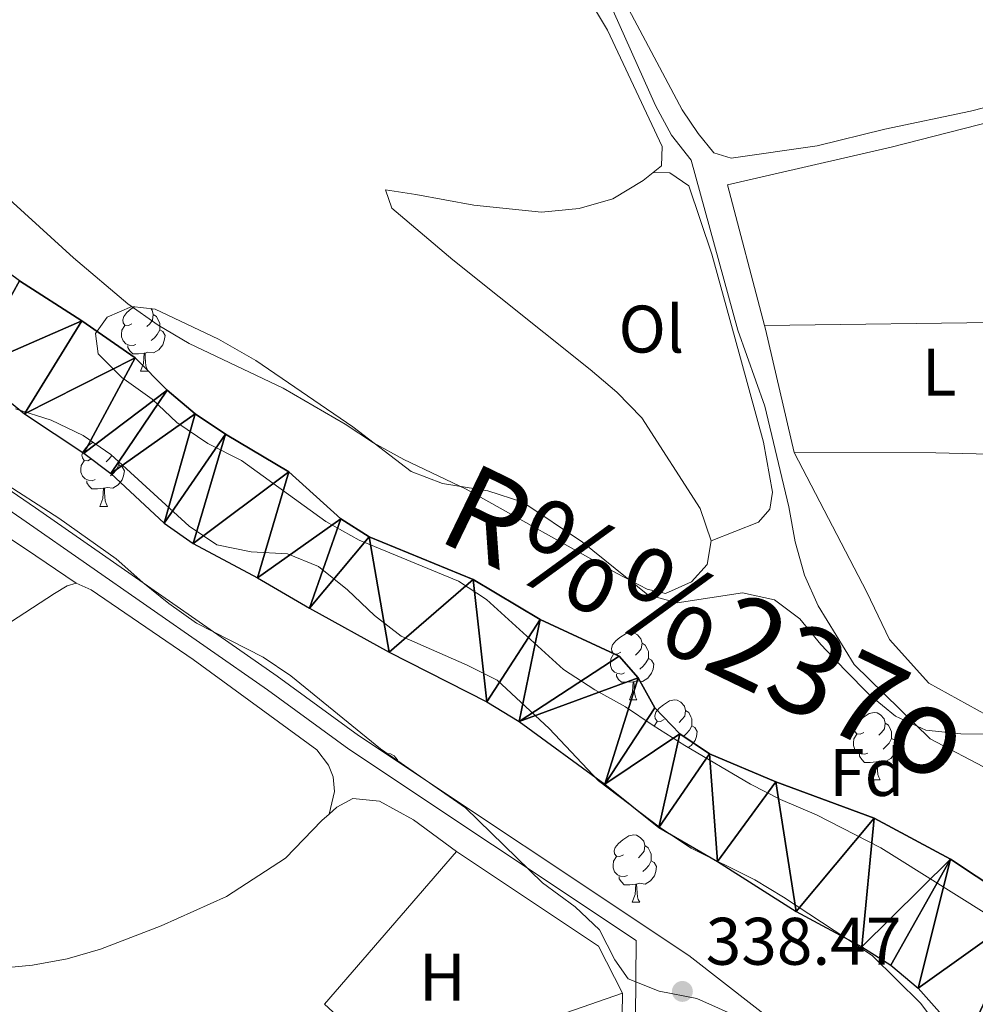
# Model space of a CAD drawing. Units: metres. Extents: x 583108 to 587599, y 703295 to 706320.
# Drawn here: x 584034 to 584177, y 705164 to 705310 of the extents above; entities that cross this region are included whole.
import ezdxf
from ezdxf.enums import TextEntityAlignment as Align

# ---------------------------------------------------------------- set-up
doc = ezdxf.new("R2010")
doc.units = ezdxf.units.M
doc.header["$MEASUREMENT"] = 0
doc.linetypes.add('DGN Style 3', pattern=[78.573628, 56.12402, -22.449608])
for name, color, linetype, lineweight in [('Carátula', 7, 'Continuous', 0), ('Edificios construcciones cerramientos', 7, 'Continuous', 0), ('Elementos auxiliares', 7, 'Continuous', 0), ('Entidades rústicas y varios', 7, 'Continuous', 0), ('Hidrografía', 7, 'Continuous', 0), ('Relieve y altimetría', 7, 'Continuous', 0), ('Suelo Urbano', 7, 'Continuous', 0), ('Textos de rotulación', 7, 'Continuous', 0), ('Viales y ferrocarril', 7, 'Continuous', 0)]:
    doc.layers.add(name, color=color, linetype=linetype, lineweight=lineweight)
doc.styles.add('Style-arial', font='arial.shx', dxfattribs={"bigfont": 'arialbig.shx'})
doc.styles.add('Style-Arial Narrow', font='txt')
doc.styles.add('Style-timesi', font='timesi.shx', dxfattribs={"bigfont": 'timesibig.shx'})

# ---------------------------------------------------------------- blocks, each defined once
blk = doc.blocks.new('5PATER')
at = {"layer": 'Relieve y altimetría', "linetype": 'Continuous', "lineweight": 0}
h = blk.add_hatch(color=250, dxfattribs=at)
edge = h.paths.add_edge_path()
edge.add_ellipse((1.001171767711639e-08, 1.001171767711639e-08), major_axis=(-1.095731443231309, -1.110710700762829), ratio=0.999422240966032, start_angle=0, end_angle=360)

msp = doc.modelspace()

# ---------------------------------------------------------------- linework, layer by layer
at = {"layer": 'Carátula', "color": 7, "linetype": 'Continuous', "lineweight": 0}
msp.add_3dface([(583144.7050000001, 703295.298), (587599.3630000001, 703350.0970000001), (587562.8300000001, 706319.8840000001), (583108.172, 706265.085)], dxfattribs=at)
msp.add_3dface([(583144.7050000001, 703295.298), (587599.3630000001, 703350.0970000001), (587562.8300000001, 706319.8840000001), (583108.172, 706265.085)], dxfattribs=at)
at = {"layer": 'Edificios construcciones cerramientos', "color": 250, "linetype": 'Continuous', "lineweight": 0, "ltscale": 0.5, "extrusion": (-0.1682332733786368, -0.03914338539007886, 0.9849697259857851), "elevation": -125541.3427267295, "flags": 128}
msp.add_lwpolyline([(-554517.8518521006, 717880.1604524057), (-554536.7248659828, 717880.1604524057), (-554537.2955912559, 717880.1430839638)], dxfattribs=at)
at = {"layer": 'Edificios construcciones cerramientos', "color": 250, "linetype": 'Continuous', "lineweight": 0, "ltscale": 0.5, "extrusion": (-0.001369458271452284, -0.00158122873702301, 0.9999978121474687), "elevation": -1576.844351670338, "flags": 128}
msp.add_lwpolyline([(584079.4092537975, 705162.0952018129), (584099.1263215847, 705184.8612302737)], dxfattribs=at)
at = {"layer": 'Edificios construcciones cerramientos', "color": 250, "linetype": 'Continuous', "lineweight": 0, "ltscale": 0.5, "extrusion": (-0.01305000896489811, -0.006684469362611809, 0.9998925017897458), "elevation": -11998.21666060905, "flags": 128}
msp.add_lwpolyline([(584053.88234179, 705122.0246415196), (584075.0439148992, 705107.936326768), (584078.6276096902, 705100.9391704425)], dxfattribs=at)
at = {"layer": 'Edificios construcciones cerramientos', "color": 250, "linetype": 'Continuous', "lineweight": 0, "ltscale": 0.5, "extrusion": (-0.0005977097812044903, -0.02796335760555971, 0.9996087701568255), "elevation": -19729.76187030904, "flags": 128}
msp.add_lwpolyline([(568921.2725235198, 717215.7674084234), (568921.2725235198, 717209.2603773032)], dxfattribs=at)
at = {"layer": 'Edificios construcciones cerramientos', "color": 250, "linetype": 'Continuous', "lineweight": 0, "ltscale": 0.5}
for points in [[(584145.101, 705264.861, 342.908), (584139.575, 705285.8459999999, 342.82), (584163.983, 705291.4169999999, 343.184), (584185.5490000001, 705296.946, 343.548), (584201.548, 705302.4909999999, 343.548)], [(584191.4210000001, 705200.041, 342.82), (584181.128, 705205.2110000001, 342.911), (584169.604, 705211.561, 342.911), (584163.737, 705218.065, 342.911), (584160.361, 705225.1270000001, 342.911), (584149.524, 705245.9269999999, 342.911)]]:
    msp.add_polyline3d(points, dxfattribs=at)
at = {"layer": 'Elementos auxiliares', "color": 250, "linetype": 'Continuous', "lineweight": 0}
msp.add_3dface([(584012.3300000001, 703700.06), (583984.48, 706013.24), (587408.1200000001, 706055.4099999999), (587437.1100000001, 703742.19)], dxfattribs=at)
at = {"layer": 'Entidades rústicas y varios', "color": 92, "linetype": 'Continuous', "lineweight": 0, "flags": 128}
for points in [[(584050.8130000001, 705265.119), (584050.283, 705264.854), (584049.753, 705264.909), (584049.4880000001, 705265.2790000001), (584049.433, 705265.7039999999), (584049.5930000001, 705266.2239999999), (584050.0730000001, 705266.8189999999), (584050.7080000001, 705267.3489999999), (584051.202, 705267.6699999999)], [(584053.6200000001, 705267.379), (584053.838, 705267.139), (584053.9979999999, 705266.4990000001), (584053.888, 705265.649), (584053.463, 705265.119), (584053.0430000001, 705264.6939999999)], [(584053.9979999999, 705266.4990000001), (584054.473, 705266.1840000001), (584054.788, 705265.544), (584054.9480000001, 705265.2239999999), (584054.9480000001, 705264.6440000001), (584054.9480000001, 705264.219), (584054.578, 705263.5290000001), (584054.158, 705263.0490000001), (584053.6780000001, 705262.629)], [(584051.398, 705262.0390000001), (584050.973, 705261.879), (584050.388, 705261.939), (584049.913, 705262.149), (584049.4880000001, 705262.574), (584049.273, 705263.159), (584049.273, 705263.5789999999), (584049.328, 705264.1640000001), (584049.753, 705264.854)], [(584054.9480000001, 705264.219), (584055.4029999999, 705263.969), (584055.7479999999, 705263.354), (584055.638, 705262.629), (584055.4280000001, 705261.9890000001), (584054.8430000001, 705261.2490000001), (584054.048, 705260.7690000001), (584053.1980000001, 705260.8740000001), (584052.7679999999, 705260.744)], [(584052.658, 705260.744), (584051.7679999999, 705260.659), (584050.923, 705260.659), (584050.4979999999, 705261.0889999999), (584050.1780000001, 705261.564), (584050.1780000001, 705261.879)], [(584052.1130000001, 705258.0590000001), (584052.548, 705259.219), (584052.658, 705260.744), (584052.7679999999, 705260.744), (584052.8030000001, 705260.159), (584052.838, 705259.4739999999), (584052.908, 705258.8589999999), (584053.023, 705258.459), (584053.2380000001, 705258.0590000001)], [(584052.1130000001, 705258.0590000001), (584053.2380000001, 705258.0590000001)], [(584044.7490000001, 705244.976), (584044.219, 705244.7110000001), (584043.689, 705244.7660000001), (584043.4240000001, 705245.1359999999), (584043.369, 705245.561), (584043.5290000001, 705246.081), (584044.0090000001, 705246.676), (584044.6440000001, 705247.206), (584045.034, 705247.459)], [(584047.818, 705245.4990000001), (584047.399, 705244.976), (584046.979, 705244.551)], [(584045.334, 705241.896), (584044.909, 705241.736), (584044.324, 705241.7960000001), (584043.8489999999, 705242.006), (584043.4240000001, 705242.4310000001), (584043.209, 705243.0160000001), (584043.209, 705243.436), (584043.264, 705244.021), (584043.689, 705244.7110000001)], [(584048.8840000001, 705244.0760000001), (584049.3389999999, 705243.8260000001), (584049.6840000001, 705243.2110000001), (584049.574, 705242.486), (584049.3640000001, 705241.8459999999), (584048.7790000001, 705241.1059999999), (584047.9839999999, 705240.6259999999), (584047.1340000001, 705240.7309999999), (584046.7039999999, 705240.601)], [(584048.8840000001, 705244.524), (584048.8840000001, 705244.5009999999), (584048.8840000001, 705244.0760000001), (584048.514, 705243.3859999999), (584048.094, 705242.906), (584047.6140000001, 705242.486)], [(584046.594, 705240.601), (584045.7039999999, 705240.5160000001), (584044.8589999999, 705240.5160000001), (584044.4340000001, 705240.946), (584044.1140000001, 705241.4210000001), (584044.1140000001, 705241.736)], [(584046.0490000001, 705237.916), (584046.4839999999, 705239.0760000001), (584046.594, 705240.601), (584046.7039999999, 705240.601), (584046.7390000001, 705240.0160000001), (584046.774, 705239.331), (584046.844, 705238.716), (584046.959, 705238.3160000001), (584047.1740000001, 705237.916)], [(584046.0490000001, 705237.916), (584047.1740000001, 705237.916)], [(584123.665, 705216.162), (584123.135, 705215.8970000001), (584122.605, 705215.952), (584122.3400000001, 705216.3219999999), (584122.2849999999, 705216.747), (584122.4450000001, 705217.267), (584122.925, 705217.862), (584123.56, 705218.392), (584124.46, 705218.977), (584125.2050000001, 705219.1370000001), (584125.6300000001, 705219.0819999999), (584126.1599999999, 705218.767), (584126.69, 705218.182), (584126.8500000001, 705217.5419999999), (584126.74, 705216.692), (584126.315, 705216.162), (584125.895, 705215.737)], [(584126.8500000001, 705217.5419999999), (584127.325, 705217.227), (584127.6399999999, 705216.587), (584127.8, 705216.267), (584127.8, 705215.6869999999), (584127.8, 705215.2620000001), (584127.4299999999, 705214.5719999999), (584127.01, 705214.092), (584126.53, 705213.672)], [(584124.25, 705213.0819999999), (584123.825, 705212.922), (584123.24, 705212.9820000001), (584122.7649999999, 705213.192), (584122.3400000001, 705213.6170000001), (584122.125, 705214.202), (584122.125, 705214.622), (584122.1799999999, 705215.2069999999), (584122.605, 705215.8970000001)], [(584127.8, 705215.2620000001), (584128.2550000001, 705215.0120000001), (584128.6000000001, 705214.3970000001), (584128.49, 705213.672), (584128.28, 705213.0320000001), (584127.6950000001, 705212.2919999999), (584126.8999999999, 705211.8119999999), (584126.05, 705211.9169999999), (584125.6200000001, 705211.787)], [(584125.51, 705211.787), (584124.6200000001, 705211.702), (584123.7749999999, 705211.702), (584123.3500000001, 705212.132), (584123.03, 705212.6070000001), (584123.03, 705212.922)], [(584124.9650000001, 705209.102), (584125.3999999999, 705210.2620000001), (584125.51, 705211.787), (584125.6200000001, 705211.787), (584125.655, 705211.202), (584125.69, 705210.517), (584125.76, 705209.902), (584125.875, 705209.5020000001), (584126.0900000001, 705209.102)], [(584124.9650000001, 705209.102), (584126.0900000001, 705209.102)], [(584130.1399999999, 705206.1270000001), (584129.6100000001, 705205.862), (584129.0800000001, 705205.9169999999), (584128.815, 705206.287), (584128.76, 705206.712), (584128.9199999999, 705207.2320000001), (584129.3999999999, 705207.827), (584130.0349999999, 705208.3570000001), (584130.935, 705208.942), (584131.6799999999, 705209.102), (584132.105, 705209.047), (584132.635, 705208.7320000001), (584133.165, 705208.1470000001), (584133.325, 705207.507), (584133.2150000001, 705206.6570000001), (584132.79, 705206.1270000001), (584132.3700000001, 705205.702)], [(584133.325, 705207.507), (584133.8, 705207.192), (584134.115, 705206.5519999999), (584134.2749999999, 705206.2320000001), (584134.2749999999, 705205.652), (584134.2749999999, 705205.227), (584133.905, 705204.537), (584133.4850000001, 705204.057), (584133.0050000001, 705203.6370000001)], [(584159.912, 705204.2220000001), (584159.382, 705203.9569999999), (584158.852, 705204.0120000001), (584158.587, 705204.382), (584158.5320000001, 705204.807), (584158.692, 705205.327), (584159.172, 705205.922), (584159.807, 705206.452), (584160.7069999999, 705207.037), (584161.452, 705207.1969999999), (584161.8770000001, 705207.142), (584162.4070000001, 705206.827), (584162.9369999999, 705206.2420000001), (584163.0970000001, 705205.602), (584162.987, 705204.7520000001), (584162.5619999999, 705204.2220000001), (584162.142, 705203.797)], [(584128.659, 705205.1780000001), (584129.0800000001, 705205.862)], [(584163.0970000001, 705205.602), (584163.5719999999, 705205.287), (584163.8870000001, 705204.6470000001), (584164.047, 705204.327), (584164.047, 705203.747), (584164.047, 705203.3219999999), (584163.6769999999, 705202.632), (584163.257, 705202.152), (584162.777, 705201.7320000001)], [(584134.2749999999, 705205.227), (584134.73, 705204.977), (584135.075, 705204.362), (584134.9650000001, 705203.6370000001), (584134.7550000001, 705202.997), (584134.1699999999, 705202.257), (584133.72, 705201.9850000001)], [(584160.497, 705201.142), (584160.0719999999, 705200.9820000001), (584159.487, 705201.0419999999), (584159.0120000001, 705201.2520000001), (584158.587, 705201.6769999999), (584158.372, 705202.2620000001), (584158.372, 705202.682), (584158.4269999999, 705203.267), (584158.852, 705203.9569999999)], [(584164.047, 705203.3219999999), (584164.5020000001, 705203.0719999999), (584164.8470000001, 705202.4569999999), (584164.737, 705201.7320000001), (584164.527, 705201.092), (584163.942, 705200.352), (584163.1470000001, 705199.872), (584162.297, 705199.977), (584161.8670000001, 705199.8470000001)], [(584088.851, 705201.0830000001), (584088.925, 705201.0989999999), (584089.3500000001, 705201.044), (584089.8800000001, 705200.729), (584090.4099999999, 705200.1440000001), (584090.453, 705199.9739999999)], [(584161.757, 705199.8470000001), (584160.8670000001, 705199.7620000001), (584160.0220000001, 705199.7620000001), (584159.5970000001, 705200.192), (584159.277, 705200.6669999999), (584159.277, 705200.9820000001)], [(584161.212, 705197.162), (584161.6470000001, 705198.3219999999), (584161.757, 705199.8470000001), (584161.8670000001, 705199.8470000001), (584161.902, 705199.2620000001), (584161.9369999999, 705198.577), (584162.007, 705197.962), (584162.122, 705197.5619999999), (584162.337, 705197.162)], [(584161.212, 705197.162), (584162.337, 705197.162)], [(584124.0760000001, 705185.9839999999), (584123.5460000001, 705185.719), (584123.0160000001, 705185.774), (584122.7509999999, 705186.1440000001), (584122.696, 705186.5689999999), (584122.8559999999, 705187.0889999999), (584123.3360000001, 705187.6840000001), (584123.9709999999, 705188.2139999999), (584124.871, 705188.7990000001), (584125.6159999999, 705188.959), (584126.041, 705188.9040000001), (584126.571, 705188.5889999999), (584127.101, 705188.004), (584127.2609999999, 705187.3640000001), (584127.1510000001, 705186.514), (584126.726, 705185.9839999999), (584126.3060000001, 705185.5590000001)], [(584127.2609999999, 705187.3640000001), (584127.736, 705187.0490000001), (584128.051, 705186.409), (584128.2110000001, 705186.0889999999), (584128.2110000001, 705185.5090000001), (584128.2110000001, 705185.084), (584127.841, 705184.3940000001), (584127.4210000001, 705183.9140000001), (584126.9410000001, 705183.494)], [(584124.6610000001, 705182.9040000001), (584124.236, 705182.744), (584123.6510000001, 705182.804), (584123.176, 705183.014), (584122.7509999999, 705183.439), (584122.5360000001, 705184.024), (584122.5360000001, 705184.4439999999), (584122.591, 705185.0290000001), (584123.0160000001, 705185.719)], [(584128.2110000001, 705185.084), (584128.666, 705184.834), (584129.0109999999, 705184.219), (584128.9010000001, 705183.494), (584128.6910000001, 705182.854), (584128.1059999999, 705182.1140000001), (584127.311, 705181.6340000001), (584126.4610000001, 705181.7390000001), (584126.031, 705181.6089999999)], [(584125.9210000001, 705181.6089999999), (584125.031, 705181.524), (584124.186, 705181.524), (584123.7609999999, 705181.9539999999), (584123.4410000001, 705182.429), (584123.4410000001, 705182.744)], [(584125.3759999999, 705178.9240000001), (584125.811, 705180.084), (584125.9210000001, 705181.6089999999), (584126.031, 705181.6089999999), (584126.0660000001, 705181.024), (584126.101, 705180.3389999999), (584126.1710000001, 705179.7239999999), (584126.2860000001, 705179.324), (584126.5009999999, 705178.9240000001)], [(584125.3759999999, 705178.9240000001), (584126.5009999999, 705178.9240000001)]]:
    msp.add_lwpolyline(points, dxfattribs=at)
at = {"layer": 'Entidades rústicas y varios', "color": 92, "linetype": 'Continuous', "lineweight": 0}
for points in [[(584108.908, 705327.125, 338.811), (584112.3559999999, 705323.841, 338.811), (584115.9650000001, 705318.46, 338.993), (584121.7139999999, 705308.8929999999, 338.993), (584129.858, 705291.5190000001, 339.175), (584129.757, 705288.649, 339.175), (584128.521, 705287.665, 339.175)], [(584137.155, 705232.787, 338.446), (584136.55, 705229.233, 338.446), (584134.2420000001, 705226.675, 338.446), (584130.331, 705224.9280000001, 338.446), (584127.588, 705225.558, 338.446), (584123.021, 705227.946, 338.446), (584100.6470000001, 705240.477, 338.446), (584091.334, 705244.9140000001, 338.264), (584086.8119999999, 705247.399, 338.264), (584082.615, 705250.182, 338.264), (584073.368, 705255.5290000001, 338.264), (584059.3489999999, 705262.206, 338.264), (584054.7239999999, 705264.9280000001, 338.264), (584050.1810000001, 705268.081, 338.264), (584042.081, 705274.9450000001, 338.264), (584019.01, 705295.959, 338.264), (584015.298, 705300.047, 338.264), (584012.111, 705304.1510000001, 338.264), (584004.7010000001, 705317.9169999999, 338.446)], [(584218.1570000001, 705311.648, 343.546), (584214.932, 705309.7749999999, 343.546), (584200.246, 705304.105, 343.002), (584188.4280000001, 705300.054, 342.091), (584175.821, 705296.79, 341.362), (584163.0519999999, 705294.142, 341.362), (584152.9539999999, 705291.6259999999, 340.816), (584140.111, 705289.788, 340.633), (584137.5519999999, 705290.615, 340.633), (584135.217, 705293.456, 340.633), (584132.8119999999, 705297.0120000001, 340.816), (584122.3459999999, 705316.798, 340.633)], [(584128.521, 705287.665, 339.175), (584127.007, 705286.46, 339.175), (584122.506, 705283.7380000001, 339.175), (584117.487, 705282.29, 339.175), (584111.865, 705281.7779999999, 339.175), (584101.7990000001, 705282.7990000001, 339.175), (584093.148, 705284.3900000001, 339.175), (584088.5860000001, 705285.1059999999, 338.811), (584089.533, 705282.365, 338.446), (584098.662, 705274.673, 338.446), (584119.102, 705258.307, 338.446), (584123.078, 705254.9439999999, 338.446), (584126.831, 705251.0970000001, 338.446), (584135.5220000001, 705237.6100000001, 338.446), (584137.155, 705232.787, 338.446)], [(584128.521, 705287.665, 339.175), (584131.007, 705287.5989999999, 339.357), (584133.8389999999, 705285.682, 339.539), (584137.2649999999, 705275.517, 339.539), (584141.689, 705259.459, 339.721), (584144.933, 705247.4720000001, 339.539), (584146.315, 705240.014, 339.539), (584145.915, 705237.517, 339.539), (584144.209, 705235.5519999999, 339.357), (584137.155, 705232.787, 338.446)], [(584145.101, 705264.861, 342.82), (584182.831, 705265.3800000001, 343.184), (584198.119, 705265.432, 342.82), (584201.4979999999, 705265.3900000001, 342.942)], [(584011.9340000001, 705248.156, 337.664), (584014.929, 705245.3729999999, 337.595), (584023.3030000001, 705239.216, 337.595), (584034.9720000001, 705231.594, 337.048), (584042.51, 705226.4580000001, 337.386)], [(584149.524, 705245.9269999999, 342.638), (584170.6499999999, 705245.8770000001, 342.638), (584194.7490000001, 705245.298, 342.82), (584201.443, 705245.267, 342.902)], [(584042.51, 705226.4580000001, 337.386), (584041.1840000001, 705226.0719999999, 337.386), (584039.27, 705224.942, 337.386), (584026.085, 705216.3840000001, 337.386), (583995.7990000001, 705198.574, 337.386), (583994.301, 705197.5989999999, 337.406)], [(584080.213, 705192.0590000001, 337.933), (584080.986, 705195.408, 337.933), (584080.8019999999, 705197.6200000001, 337.75), (584080.0970000001, 705199.3559999999, 337.75), (584078.382, 705201.6329999999, 337.75), (584059.9550000001, 705215.081, 337.204), (584044.72, 705225.4569999999, 337.386), (584042.51, 705226.4580000001, 337.386)], [(584080.213, 705192.0590000001, 337.933), (584081.378, 705193.078, 337.933), (584083.7450000001, 705194.3759999999, 337.933), (584087.6950000001, 705193.9650000001, 337.933), (584092.79, 705191.182, 337.933), (584099.2110000001, 705186.473, 337.751)], [(583995.0889999999, 705169.337, 338.116), (583999.3570000001, 705169.7390000001, 337.933), (584004.712, 705169.6400000001, 337.751), (584014.902, 705168.929, 337.751), (584025.567, 705168.9199999999, 337.751), (584030.7990000001, 705169.047, 337.751), (584035.9820000001, 705169.554, 337.933), (584041.1510000001, 705170.4820000001, 337.933), (584046.1510000001, 705171.939, 337.933), (584055.1780000001, 705175.396, 338.116), (584064.902, 705179.754, 338.116), (584073.7039999999, 705185.497, 338.116), (584079.1089999999, 705191.095, 337.933), (584080.213, 705192.0590000001, 337.933)]]:
    msp.add_polyline3d(points, dxfattribs=at)
at = {"layer": 'Entidades rústicas y varios', "color": 92, "linetype": 'Continuous', "lineweight": 0, "ltscale": 0.5}
for points in [[(584180.605, 705175.6259999999, 343.729), (584162.423, 705187.0460000001, 343.729), (584152.8559999999, 705191.952, 343.729), (584147.4809999999, 705194.219, 343.183), (584143.0260000001, 705196.49, 343.189), (584133.227, 705202.2760000001, 342.818), (584128.4979999999, 705205.28, 342.454), (584124.371, 705208.014, 341.729), (584119.788, 705210.5889999999, 341.725), (584115.1440000001, 705213.604, 341.725), (584103.682, 705224.0419999999, 341.725), (584099.4920000001, 705226.77, 341.725), (584084.673, 705232.8530000001, 341.725), (584079.716, 705235.6669999999, 341.543), (584067.158, 705244.75, 341.543), (584062.145, 705247.2919999999, 341.543), (584057.5079999999, 705250.395, 341.543), (584053.814, 705253.9099999999, 341.543), (584049.317, 705257.1140000001, 341.543), (584045.7590000001, 705260.6229999999, 341.543), (584045.3840000001, 705263.6780000001, 341.543), (584047.122, 705266.122, 341.543), (584050.7990000001, 705267.719, 341.543), (584054.2520000001, 705267.3030000001, 341.543), (584063.7139999999, 705262.831, 341.543), (584069.3049999999, 705259.6540000001, 341.543), (584083.7590000001, 705249.788, 341.543), (584092.4269999999, 705243.0860000001, 341.725), (584097.0989999999, 705241.2990000001, 341.725), (584103.841, 705240.244, 341.908), (584109.102, 705238.5460000001, 342.09), (584117.9850000001, 705232.571, 342.09), (584127.6939999999, 705224.75, 342.272), (584132.0789999999, 705223.5490000001, 342.454), (584141.8289999999, 705225.003, 342.272), (584146.5900000001, 705224.007, 342.454), (584150.3589999999, 705221.163, 342.636), (584153.4990000001, 705217.3090000001, 343.164), (584157.0660000001, 705213.5349999999, 343.546), (584160.75, 705209.8319999999, 343.547), (584164.6159999999, 705206.662, 343.547), (584169.165, 705204.554, 343.547), (584174.351, 705204.014, 343.547), (584180.5730000001, 705203.9580000001, 343.547)], [(584033.4720000001, 705252.436, 341.727), (584038.767, 705250.7609999999, 341.543), (584043.5689999999, 705248.4739999999, 341.543), (584047.679, 705245.6259999999, 341.543), (584059.3319999999, 705234.9720000001, 341.361), (584063.4820000001, 705232.1740000001, 341.349), (584068.578, 705231.1540000001, 341.543), (584073.987, 705230.8470000001, 341.543), (584078.608, 705228.966, 341.887), (584082.9480000001, 705225.4909999999, 342.636), (584086.986, 705221.6510000001, 343.001), (584090.9210000001, 705218.5719999999, 343.182), (584100.7890000001, 705214.2509999999, 343.183), (584105.2579999999, 705212.0109999999, 343.361), (584112.9979999999, 705204.804, 343.365), (584120.3570000001, 705196.9979999999, 343.365), (584129.6170000001, 705189.9839999999, 343.542), (584134.1869999999, 705186.969, 343.912), (584143.6529999999, 705182.25, 344.822), (584147.935, 705179.6740000001, 345.003), (584161.1610000001, 705171, 345.005), (584168.4110000001, 705163.821, 345.005), (584171.602, 705159.575, 345.005)], [(584178.075, 705127.5290000001, 345.187), (584173.1399999999, 705138.074, 345.187), (584170.1710000001, 705142.804, 345.187), (584166.848, 705146.54, 345.187), (584162.571, 705149.7069999999, 345.187), (584153.0719999999, 705154.7390000001, 345.187), (584144.2450000001, 705160.433, 345.187), (584135.017, 705164.594, 345.187), (584129.412, 705165.6510000001, 345.187), (584124.7720000001, 705167.5109999999, 345.187), (584122.767, 705170.315, 345.187), (584120.524, 705174.7849999999, 345.187), (584116.8940000001, 705178.2239999999, 345.187), (584111.9880000001, 705181.8260000001, 345.187), (584100.551, 705192.98, 345.187), (584087.8600000001, 705201.7690000001, 345.187), (584074.5120000001, 705212.659, 345.187), (584070.3700000001, 705215.44, 344.848), (584060.456, 705220.53, 344.458), (584056.3019999999, 705223.4569999999, 344.458), (584052.422, 705226.5689999999, 343.916), (584048.4610000001, 705230.105, 343.912), (584039.896, 705236.148, 343.737), (584030.777, 705242.003, 343.729)]]:
    msp.add_polyline3d(points, dxfattribs=at)
at = {"layer": 'Hidrografía', "color": 142, "linetype": 'Continuous', "lineweight": 25}
for points in [[(584034.037, 705271.496, 334.874), (584043.3500000001, 705265.578, 334.874), (584051.315, 705260.041, 334.875), (584056.054, 705255.22, 334.875), (584060.2250000001, 705251.72, 334.875), (584064.7649999999, 705248.662, 334.875), (584074.212, 705243.0360000001, 334.875), (584081.933, 705236.064, 334.875), (584086.1740000001, 705233.378, 334.875), (584101.6640000001, 705227.034, 334.875), (584111.648, 705221.041, 334.875), (584123.4299999999, 705215.5819999999, 334.875), (584126.2550000001, 705212.375, 334.875), (584128.7380000001, 705207.8659999999, 334.875), (584132.4909999999, 705204.0190000001, 334.875), (584136.885, 705201.0519999999, 334.875), (584146.811, 705196.872, 334.875), (584161.459, 705191.4569999999, 334.875), (584172.8330000001, 705185.3160000001, 334.692), (584184.3, 705177.746, 334.692)], [(584026.7150000001, 705258.31, 334.875), (584034.807, 705251.685, 334.875), (584043.6399999999, 705245.848, 334.875), (584047.6529999999, 705242.821, 334.875), (584055.6259999999, 705235.4269999999, 334.875), (584059.9280000001, 705232.3600000001, 334.875), (584069.5490000001, 705227.264, 334.875), (584077.2890000001, 705222.73, 335.057), (584089.1529999999, 705216.176, 334.875), (584103.72, 705208.798, 334.875), (584108.5430000001, 705205.844, 334.875), (584121.308, 705196.5, 334.875), (584129.3470000001, 705190.064, 334.875), (584138.108, 705184.9890000001, 334.875), (584149.81, 705177.52, 334.875), (584159.6270000001, 705172.287, 334.875), (584163.9169999999, 705169.5549999999, 334.875), (584167.9920000001, 705166.1000000001, 334.875), (584175.1240000001, 705158.1059999999, 334.875), (584188.0760000001, 705141.314, 334.875)]]:
    msp.add_polyline3d(points, dxfattribs=at)
at = {"layer": 'Relieve y altimetría', "color": 30, "linetype": 'Continuous', "lineweight": 0, "elevation": 340, "flags": 128}
msp.add_lwpolyline([(584118.9439999999, 705319.825), (584128.8459999999, 705297.632), (584131.217, 705293.23), (584134.1769999999, 705289.5179999999), (584141.122, 705264.1740000001), (584145.146, 705252.8389999999), (584148.7479999999, 705237.8600000001), (584149.6529999999, 705232.612), (584151.067, 705227.6510000001), (584153.112, 705223.0889999999), (584158.4709999999, 705214.352), (584169.811, 705203.263), (584178.692, 705198.591)], dxfattribs=at)
at = {"layer": 'Suelo Urbano', "color": 1, "linetype": 'Continuous', "lineweight": 0}
msp.add_polyline3d([(584079.494, 705163.7069999999, 338.054), (584088.2309999999, 705155.7250000001, 338.054), (584091.8859999999, 705156.1840000001, 337.871), (584109.4909999999, 705160.3319999999, 338.054), (584123.956, 705165.388, 338.299)], dxfattribs=at)
at = {"layer": 'Viales y ferrocarril', "color": 250, "linetype": 'Continuous', "lineweight": 0}
msp.add_polyline3d([(583993.3759999999, 705274.3570000001, 339.362), (583993.4180000001, 705274.3030000001, 339.363), (583998.1140000001, 705268.8940000001, 339.363), (584004, 705262.787, 339.363), (584012.6810000001, 705254.625, 339.181), (584018.8360000001, 705249.7350000001, 339.181), (584036.4550000001, 705237.676, 338.817), (584072.449, 705212.6259999999, 338.817), (584084.5700000001, 705203.79, 338.817), (584133.821, 705170.96, 338.999), (584153.131, 705155.9169999999, 338.817), (584163.396, 705147.0419999999, 338.817), (584169.588, 705140.5760000001, 338.817), (584171.584, 705138, 338.817), (584180.659, 705122.9569999999, 338.817), (584184.561, 705115.551, 338.817), (584192.997, 705097.783, 338.726), (584201.5519999999, 705079.77, 338.635), (584208.084, 705065.595, 338.635), (584217.1000000001, 705046.747, 338.758)], dxfattribs=at)
at = {"layer": 'Viales y ferrocarril', "color": 250, "linetype": 'DGN Style 3', "lineweight": 0}
msp.add_polyline3d([(583993.423, 705270.483, 339.363), (583996.2690000001, 705267.2069999999, 339.363), (584002.243, 705261.0090000001, 339.363), (584011.044, 705252.733, 339.181), (584017.351, 705247.723, 339.181), (584035.0349999999, 705235.619, 338.817), (584070.9990000001, 705210.5900000001, 338.817), (584083.1399999999, 705201.7390000001, 338.817), (584125.9650000001, 705173.192, 338.975), (584125.8670000001, 705161.7209999999, 337.699), (584125.5220000001, 705159.3400000001, 337.517), (584124.0959999999, 705157.2690000001, 337.699), (584114.7390000001, 705145.54, 337.676), (584105.399, 705133.077, 337.828), (584091.881, 705113.5719999999, 337.881), (584087.1170000001, 705105.416, 337.994), (584082.5800000001, 705093.0819999999, 338.246), (584079.5519999999, 705089.7, 338.246), (584075.672, 705086.672, 338.246)], dxfattribs=at)

# ---------------------------------------------------------------- block references
at = {"layer": 'Relieve y altimetría', "color": 250, "linetype": 'Continuous', "lineweight": 0}
msp.add_blockref('5PATER', (584132.861, 705165.625, 338.466), dxfattribs=at)

# ---------------------------------------------------------------- texts
at = {"layer": 'Entidades rústicas y varios', "color": 92, "linetype": 'Continuous', "lineweight": 0}
for s, style, p in [('Ol', 'Style-Arial Narrow', (584128.2296021108, 705264.327001, 338.907)), ('L', 'Style-Arial Narrow', (584171.1221597833, 705257.892001, 342.909)), ('Fd', 'Style-arial', (584160.3499673102, 705198.257001, 336.378)), ('H', 'Style-Arial Narrow', (584097.0772170254, 705167.754001, 337.854))]:
    msp.add_text(s, height=7.000002, dxfattribs=dict(at, style=style)).set_placement(p, align=Align.MIDDLE_CENTER)
at = {"layer": 'Textos de rotulación', "color": 142, "linetype": 'Continuous', "lineweight": 0, "style": 'Style-timesi'}
msp.add_text('R%%237o', height=13.000002, rotation=334.1679999893034, dxfattribs=at).set_placement((584095.9380000001, 705233.0700000001, 334.944))
at = {"layer": 'Textos de rotulación', "color": 250, "linetype": 'Continuous', "lineweight": 0, "style": 'Style-arial'}
msp.add_text('338.47', height=7.000002, dxfattribs=at).set_placement((584136.338, 705169.5989999999, 338.466))

# ---------------------------------------------------------------- meshes
at = {"layer": 'Hidrografía', "color": 154, "linetype": 'Continuous', "lineweight": 25}
mesh = msp.add_polyface(dxfattribs=at)
corners = [(584217.6320000002, 704787.3659999999, 334.236), (584218.1529999999, 704787.871, 334.2359999999999), (584221.4709999999, 704791.7500000002, 334.2359999999999), (584229.163, 704799.3489999997, 334.4189999999996), (584233.423, 704802.1599999997, 334.4189999999998), (584243.146, 704811.3409999998, 334.8749999999994), (584246.963, 704815.3230000001, 334.8749999999994), (584250.0560000001, 704819.3630000001, 334.8749999999997), (584255.8049999999, 704828.0769999998, 334.8749999999995), (584266.19, 704840.0719999997, 334.8749999999994), (584273.0089999998, 704848.6619999998, 334.8749999999994), (584278.5889999999, 704855.0879999998, 334.8749999999993), (584286.8559999999, 704868.0179999997, 334.8749999999993), (584295.6170000001, 704880.9599999997, 334.8749999999994), (584297.6229999999, 704885.8079999997, 334.8749999999994), (584299.2389999998, 704890.9890000001, 334.875), (584301.256, 704901.244, 334.8749999999997), (584302.3859999997, 704913.4159999997, 334.8749999999998), (584302.4610000001, 704919.3189999997, 334.8749999999993), (584303.4010000001, 704930.0020000001, 334.8749999999998), (584303.8859999999, 704940.635, 334.8749999999997), (584297.6130000001, 704960.8, 334.8749999999997), (584287.621, 704984.94, 334.8749999999999), (584276.361, 705002.1959999998, 334.8749999999996), (584271.2820000001, 705011.5799999998, 334.8749999999994), (584266.923, 705021.098, 334.8749999999997), (584261.256, 705029.7050000001, 334.8749999999999), (584257.9890000001, 705039.6699999999, 334.8750000000001), (584253.2779999999, 705049.5589999999, 334.8749999999996), (584246.1089999999, 705063.2289999998, 334.8749999999995), (584244.006, 705067.9699999997, 334.8749999999995), (584240.3929999999, 705078.0779999997, 334.8749999999995), (584236.4099999999, 705087.7949999997, 334.874999999999), (584234.831, 705092.855, 334.8749999999997), (584233.311, 705103.017, 334.8749999999999), (584230.727, 705114.5609999998, 334.8749999999998), (584228.1669999999, 705121.506, 334.8749999999997), (584226.756, 705126.8600000001, 334.875), (584223.9890000001, 705132.7929999998, 334.8749999999997), (584219.3189999999, 705141.4849999999, 334.8749999999994), (584208.2149999999, 705154.2279999999, 334.8749999999994), (584207.449, 705155.2139999999, 334.841), (584203.9820000001, 705159.685, 334.6919999999997), (584195.825, 705166.8330000001, 334.6919999999996), (584192.02, 705170.8219999999, 334.692), (584191.8500000001, 705170.9750000001, 334.6919999999996), (584184.3, 705177.746, 334.6920000000002), (584172.8330000001, 705185.3160000001, 334.6919999999997), (584161.459, 705191.4569999997, 334.8749999999994), (584146.811, 705196.872, 334.8749999999997), (584136.885, 705201.0519999997, 334.8749999999995), (584132.4909999999, 705204.0189999999, 334.8749999999997), (584128.7380000001, 705207.8659999997, 334.8749999999997), (584126.2550000001, 705212.375, 334.8749999999998), (584123.4299999999, 705215.5819999997, 334.8749999999997), (584111.648, 705221.0409999997, 334.8749999999996), (584101.6640000001, 705227.034, 334.8749999999994), (584086.1740000001, 705233.3779999998, 334.8749999999997), (584081.933, 705236.0639999998, 334.8749999999997), (584074.212, 705243.0359999998, 334.8749999999996), (584064.7649999999, 705248.662, 334.8749999999997), (584060.2249999999, 705251.7199999997, 334.8749999999994), (584056.054, 705255.22, 334.8749999999995), (584051.315, 705260.0409999997, 334.8749999999994), (584043.3500000001, 705265.578, 334.8739999999997), (584034.037, 705271.4959999998, 334.8739999999999), (584029.781, 705274.6599999999, 334.8739999999998), (584025.385, 705279.203, 334.8739999999999), (584019.085, 705286.5539999998, 335.0570000000002), (584011.2550000004, 705293.9519999998, 335.057), (584007.7860000001, 705297.905, 335.0569999999997), (584001.6770000001, 705306.791, 335.0570000000005), (583998.0360000001, 705313.1739999999, 335.0569999999999), (583994.8189999999, 705322.773, 335.0570000000002), (583992.6840000004, 705331.8900000001, 335.0570000000004), (583992.8389999997, 705318.9789999998, 341.5929999999991), (583993.013, 705304.5579999997, 344.0519999999995), (583993.1320000002, 705294.6199999999, 335.0569999999997), (583993.9980000001, 705292.781, 335.057), (583996.959, 705288.287, 335.0569999999998), (584000.1950000001, 705284.1379999998, 335.057), (584007.5079999999, 705276.4839999997, 334.8749999999998), (584017.8600000001, 705266.3940000001, 335.057), (584026.7150000001, 705258.31, 334.8750000000001), (584034.807, 705251.6849999998, 334.8749999999994), (584043.6399999999, 705245.848, 334.8749999999998), (584047.6529999999, 705242.821, 334.8749999999998), (584055.6259999999, 705235.4269999997, 334.8749999999994), (584059.9280000001, 705232.3600000001, 334.8749999999995), (584069.5490000001, 705227.264, 334.8749999999998), (584077.2890000001, 705222.73, 335.057), (584089.1529999999, 705216.1759999997, 334.8749999999994), (584103.72, 705208.7979999997, 334.8749999999994), (584108.5430000001, 705205.844, 334.8749999999997), (584121.308, 705196.5, 334.8749999999998), (584129.3470000001, 705190.0639999998, 334.8749999999997), (584138.108, 705184.9889999998, 334.8749999999999), (584149.81, 705177.52, 334.8749999999999), (584159.6270000001, 705172.287, 334.8749999999996), (584163.9169999999, 705169.5549999997, 334.8749999999997), (584167.9920000001, 705166.1000000001, 334.8749999999996), (584175.1240000001, 705158.1059999999, 334.8749999999998), (584188.0760000001, 705141.314, 334.8749999999998), (584192.392, 705136.3699999999, 334.8749999999995), (584198.1880000001, 705129.7350000001, 334.8749999999995), (584201.2440000002, 705125.2450000001, 335.0570000000002), (584204.1290000002, 705120.1270000001, 335.057), (584208.538, 705110.615, 334.8749999999997), (584210.3600000001, 705105.8449999997, 334.8749999999991), (584212.619, 705096.5389999999, 334.8749999999995), (584227.132, 705055.1959999998, 334.8749999999995), (584229.2779999999, 705050.2650000001, 334.8750000000001), (584234.77, 705035.2569999998, 334.8749999999995), (584239.878, 705026.1779999998, 334.8749999999998), (584245.744, 705017.271, 334.8749999999999), (584248.5390000001, 705012.2809999997, 334.8749999999997), (584255.202, 704997.5700000001, 334.8749999999995), (584263.058, 704983.881, 334.8749999999995), (584267.794, 704968.625, 334.8749999999995), (584273.1689999998, 704953.6910000001, 334.8749999999997), (584277.601, 704944.2889999999, 334.8749999999994), (584278.983, 704939.4529999997, 334.8749999999997), (584281.7309999999, 704918.702, 334.8749999999995), (584282.4990000001, 704908.2159999998, 334.8749999999995), (584282.5179999999, 704903.115, 334.8749999999996), (584281.9299999999, 704897.8849999998, 334.8749999999992), (584280.4180000001, 704893.087, 334.8749999999999), (584278.2520000001, 704888.5769999998, 334.8749999999996), (584275.4040000001, 704883.8970000001, 334.8749999999997), (584271.9339999997, 704879.733, 334.8749999999997), (584264.5190000001, 704872.118, 334.8749999999994), (584253.2490000001, 704863.45, 334.8749999999998), (584239.811, 704847.3789999997, 334.8749999999998), (584220.163, 704822.6709999999, 334.4189999999996), (584208.4619999998, 704811.8869999999, 334.4189999999996), (584200.212, 704805.3199999998, 334.4189999999996), (584197.602, 704803.3659999999, 334.3759999999996), (584189.148, 704797.04, 334.2369999999998), (584179.5969999998, 704790.8139999998, 334.0549999999994), (584175.071, 704787.3729999997, 334.0549999999997), (584171.0800000001, 704783.6159999997, 334.0549999999999), (584167.4820000001, 704779.537, 334.0549999999996), (584164.1669999999, 704775.5639999998, 334.0549999999994), (584149.6000000001, 704754.128, 334.0549999999999), (584136.2679999999, 704737.4629999998, 334.0549999999996), (584126.896, 704721.0190000001, 333.8729999999999), (584122.817, 704715.4909999999, 333.873), (584112.4099999999, 704703.075, 333.8730000000001), (584109.064, 704698.5719999999, 333.8729999999999), (584103.2400000002, 704689.311, 333.8729999999996), (584095.977, 704681.7239999997, 333.8729999999998), (584088.159, 704675.0760000001, 333.8730000000001), (584075.362, 704665.7369999997, 333.873), (584069.5360000001, 704661.0630000001, 333.8730000000001), (584058.2649999999, 704650.2919999997, 333.8729999999999), (584050.3640000001, 704643.2579999999, 333.6899999999995), (584033.9820000001, 704630.892, 333.69), (584026.111, 704624.4329999997, 333.6899999999999), (584018.6340000001, 704617.5549999997, 333.6899999999994), (584014.72, 704614.422, 333.6899999999999), (584010.3740000001, 704611.3219999997, 333.6899999999992), (584001.426, 704605.7499999998, 333.6899999999993), (584001.4340000001, 704605.0730000001, 341.1329999999999), (584001.6540000001, 704586.8630000004, 345.5349999999999), (584001.7330000002, 704580.2749999997, 334.2359999999996), (584009.3950000003, 704586.2539999997, 334.2359999999997), (584015.1159999999, 704591.2120000003, 334.2360000000003), (584025.3300000001, 704599.1319999998, 334.0539999999995), (584039.7519999999, 704611.5299999998, 334.0539999999991), (584051.6359999997, 704622.5599999998, 334.0539999999993), (584061.949, 704630.3870000001, 334.0539999999995), (584076.3189999999, 704644.409, 334.2359999999996), (584084.655, 704651.3130000001, 334.2359999999998), (584096.288, 704662.717, 334.2359999999998), (584104.4299999999, 704669.7109999997, 334.2359999999996), (584114.669, 704681.405, 334.2359999999999), (584122.253, 704689.3829999999, 334.2359999999999), (584138.158, 704707.8029999998, 334.2360000000002), (584143.3390000002, 704716.2309999999, 334.236), (584149.3659999999, 704725.1169999999, 334.236), (584156.8, 704739.3999999999, 334.2359999999994), (584160.4909999999, 704743.5760000001, 334.2359999999995), (584168.7060000002, 704749.7609999999, 334.2359999999998), (584178.8030000003, 704761.402, 334.236), (584182.754, 704764.919, 334.2360000000001), (584186.956, 704768.014, 334.2360000000003), (584198.057, 704774.1459999997, 334.2359999999995), (584200.6229999999, 704775.5639999998, 334.2359999999999), (584214.49, 704784.3149999997, 334.2359999999999)]
mesh.append_faces([[corners[k] for k in face] for face in [(75, 73, 74), (162, 160, 161), (165, 163, 164)]], dxfattribs={"vtx0": -1, "color": 154})
mesh.append_faces([[corners[k] for k in face] for face in [(73, 75, 72), (72, 76, 71), (71, 77, 70), (70, 79, 69), (69, 81, 68), (68, 81, 67), (67, 82, 66), (66, 83, 65), (65, 83, 64), (64, 84, 63), (63, 85, 62), (62, 86, 61), (61, 87, 60), (60, 88, 59), (59, 89, 58), (58, 90, 57), (57, 91, 56), (56, 92, 55), (55, 93, 54), (54, 93, 53), (53, 94, 52), (52, 94, 51), (51, 95, 50), (50, 96, 49), (49, 97, 48), (48, 98, 47), (47, 100, 46), (46, 101, 45), (45, 101, 44), (44, 101, 43), (43, 102, 42), (42, 102, 41), (41, 102, 40), (40, 104, 39), (39, 105, 38), (38, 106, 37), (37, 106, 36), (36, 107, 35), (35, 108, 34), (34, 109, 33), (33, 109, 32), (32, 110, 31), (31, 110, 30), (30, 110, 29), (29, 111, 28), (28, 112, 27), (27, 113, 26), (26, 114, 25), (25, 115, 24), (24, 116, 23), (23, 117, 22), (22, 118, 21), (21, 120, 20), (20, 121, 19), (19, 122, 18), (18, 122, 17), (17, 123, 16), (16, 125, 15), (15, 126, 14), (14, 126, 13), (13, 128, 12), (12, 130, 11), (11, 130, 10), (10, 131, 9), (9, 132, 8), (8, 132, 7), (7, 133, 6), (6, 133, 5), (5, 133, 4), (4, 133, 3), (3, 134, 2), (2, 135, 1), (1, 135, 0), (0, 135, 188), (188, 137, 187), (187, 137, 186), (186, 138, 185), (185, 140, 184), (184, 142, 183), (183, 142, 182), (182, 143, 181), (181, 143, 180), (180, 144, 179), (179, 144, 178), (178, 145, 177), (177, 147, 176), (176, 148, 175), (175, 150, 174), (174, 151, 173), (173, 152, 172), (172, 153, 171), (171, 154, 170), (170, 155, 169), (169, 156, 168), (168, 158, 167), (167, 160, 166), (166, 162, 165)]], dxfattribs={"vtx0": -1, "vtx1": -1, "color": 154})
mesh.append_faces([[corners[k] for k in face] for face in [(160, 162, 166)]], dxfattribs={"vtx0": -1, "vtx1": -1, "vtx2": -1, "color": 154})
mesh.append_faces([[corners[k] for k in face] for face in [(72, 75, 76), (71, 76, 77), (70, 77, 78), (70, 78, 79), (69, 79, 80), (69, 80, 81), (67, 81, 82), (66, 82, 83), (64, 83, 84), (63, 84, 85), (62, 85, 86), (61, 86, 87), (60, 87, 88), (59, 88, 89), (58, 89, 90), (57, 90, 91), (56, 91, 92), (55, 92, 93), (53, 93, 94), (51, 94, 95), (50, 95, 96), (49, 96, 97), (48, 97, 98), (47, 98, 99), (47, 99, 100), (46, 100, 101), (43, 101, 102), (40, 102, 103), (40, 103, 104), (39, 104, 105), (38, 105, 106), (36, 106, 107), (35, 107, 108), (34, 108, 109), (32, 109, 110), (29, 110, 111), (28, 111, 112), (27, 112, 113), (26, 113, 114), (25, 114, 115), (24, 115, 116), (23, 116, 117), (22, 117, 118), (21, 118, 119), (21, 119, 120), (20, 120, 121), (19, 121, 122), (17, 122, 123), (16, 123, 124), (16, 124, 125), (15, 125, 126), (13, 126, 127), (13, 127, 128), (12, 128, 129), (12, 129, 130), (10, 130, 131), (9, 131, 132), (7, 132, 133), (3, 133, 134), (2, 134, 135), (188, 135, 136), (188, 136, 137), (186, 137, 138), (185, 138, 139), (185, 139, 140), (184, 140, 141), (184, 141, 142), (182, 142, 143), (180, 143, 144), (178, 144, 145), (177, 145, 146), (177, 146, 147), (176, 147, 148), (175, 148, 149), (175, 149, 150), (174, 150, 151), (173, 151, 152), (172, 152, 153), (171, 153, 154), (170, 154, 155), (169, 155, 156), (168, 156, 157), (168, 157, 158), (167, 158, 159), (167, 159, 160), (165, 162, 163)]], dxfattribs={"vtx0": -1, "vtx2": -1, "color": 154})

doc.saveas('drawing.dxf')
